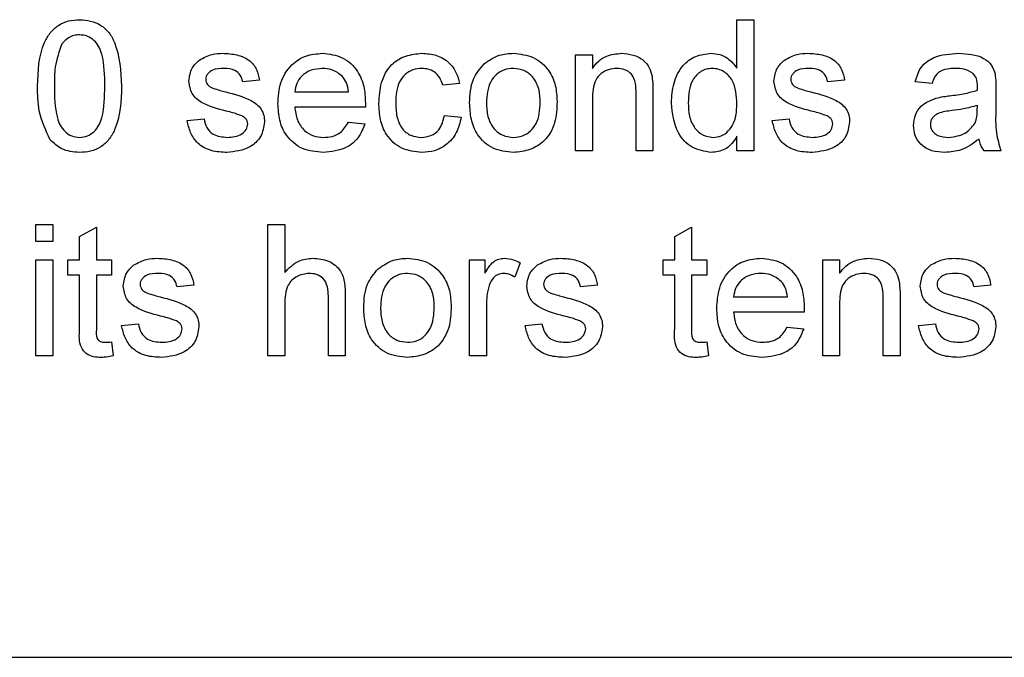
# Model space of a CAD drawing. Units: millimetres. Extents: x 294 to 5671, y 1462 to 5534.
# Drawn here: x 1878 to 1908, y 3771 to 3791 of the extents above; entities that cross this region are included whole.
import ezdxf

# ---------------------------------------------------------------- set-up
doc = ezdxf.new("R2010")
doc.units = ezdxf.units.MM

msp = doc.modelspace()

# ---------------------------------------------------------------- linework, layer by layer
at = {"color": 7, "linetype": 'Continuous', "lineweight": 25}
for p, q in [((1899.9, 3789.319), (1899.9, 3790.797)), ((1899.9, 3790.797), (1900.413, 3790.797)), ((1900.413, 3790.797), (1900.413, 3786.797)), ((1894.977, 3786.797), (1894.977, 3789.72)), ((1894.977, 3789.72), (1895.49, 3789.72)), ((1895.49, 3789.72), (1895.49, 3789.312)), ((1885.336, 3788.951), (1884.823, 3788.899)), ((1903.182, 3788.951), (1902.669, 3788.899)), ((1905.849, 3788.848), (1905.336, 3788.899)), ((1886.413, 3788.592), (1888.054, 3788.592)), ((1891.439, 3788.848), (1890.926, 3788.797)), ((1897.336, 3788.585), (1897.336, 3786.797)), ((1907.798, 3788.692), (1907.798, 3788.066)), ((1895.49, 3788.364), (1895.49, 3786.797)), ((1896.823, 3786.797), (1896.823, 3788.542)), ((1888.565, 3788.13), (1886.413, 3788.13)), ((1907.231, 3788.032), (1907.234, 3788.181)), ((1883.131, 3787.72), (1883.644, 3787.771)), ((1888.048, 3787.669), (1888.551, 3787.617)), ((1890.977, 3787.874), (1891.49, 3787.822)), ((1900.977, 3787.72), (1901.49, 3787.771)), ((1899.9, 3786.797), (1899.9, 3787.238)), ((1895.49, 3786.797), (1894.977, 3786.797)), ((1897.336, 3786.797), (1896.823, 3786.797)), ((1900.413, 3786.797), (1899.9, 3786.797)), ((1907.952, 3786.797), (1907.439, 3786.797)), ((1878.516, 3784.03), (1878.516, 3784.543)), ((1878.516, 3784.543), (1879.028, 3784.543)), ((1879.028, 3784.543), (1879.028, 3784.03)), ((1879.849, 3784.178), (1880.362, 3784.469)), ((1880.362, 3784.469), (1880.362, 3783.466)), ((1885.593, 3784.543), (1886.105, 3784.543)), ((1885.593, 3780.543), (1885.593, 3784.543)), ((1886.105, 3784.543), (1886.105, 3783.082)), ((1898.003, 3784.178), (1898.516, 3784.469)), ((1898.516, 3784.469), (1898.516, 3783.466)), ((1879.849, 3783.466), (1879.849, 3784.178)), ((1898.003, 3783.466), (1898.003, 3784.178)), ((1879.028, 3784.03), (1878.516, 3784.03)), ((1878.516, 3780.543), (1878.516, 3783.466)), ((1878.516, 3783.466), (1879.028, 3783.466)), ((1879.028, 3783.466), (1879.028, 3780.543)), ((1879.49, 3783.005), (1879.49, 3783.466)), ((1879.49, 3783.466), (1879.849, 3783.466)), ((1880.362, 3783.466), (1880.823, 3783.466)), ((1880.823, 3783.466), (1880.823, 3783.005)), ((1891.746, 3780.543), (1891.746, 3783.466)), ((1891.746, 3783.466), (1892.208, 3783.466)), ((1892.208, 3783.466), (1892.208, 3783.058)), ((1897.644, 3783.005), (1897.644, 3783.466)), ((1897.644, 3783.466), (1898.003, 3783.466)), ((1898.516, 3783.466), (1898.977, 3783.466)), ((1898.977, 3783.466), (1898.977, 3783.005)), ((1902.516, 3783.466), (1903.028, 3783.466)), ((1902.516, 3780.543), (1902.516, 3783.466)), ((1903.028, 3783.466), (1903.028, 3783.058)), ((1893.285, 3783.38), (1893.125, 3782.936)), ((1879.849, 3783.005), (1879.49, 3783.005)), ((1879.849, 3781.364), (1879.849, 3783.005)), ((1880.823, 3783.005), (1880.362, 3783.005)), ((1880.362, 3783.005), (1880.362, 3781.346)), ((1898.003, 3783.005), (1897.644, 3783.005)), ((1898.003, 3781.364), (1898.003, 3783.005)), ((1898.516, 3783.005), (1898.516, 3781.346)), ((1898.977, 3783.005), (1898.516, 3783.005)), ((1883.336, 3782.697), (1882.823, 3782.646)), ((1895.644, 3782.697), (1895.131, 3782.646)), ((1907.644, 3782.697), (1907.131, 3782.646)), ((1887.439, 3780.543), (1887.439, 3782.359)), ((1887.952, 3782.386), (1887.952, 3780.543)), ((1899.798, 3782.338), (1901.439, 3782.338)), ((1904.362, 3780.543), (1904.362, 3782.288)), ((1904.875, 3782.331), (1904.875, 3780.543)), ((1886.105, 3782.111), (1886.105, 3780.543)), ((1892.259, 3782.096), (1892.259, 3780.543)), ((1903.028, 3782.11), (1903.028, 3780.543)), ((1901.949, 3781.876), (1899.798, 3781.876)), ((1881.131, 3781.466), (1881.644, 3781.517)), ((1893.439, 3781.466), (1893.952, 3781.517)), ((1901.433, 3781.415), (1901.935, 3781.363)), ((1905.439, 3781.466), (1905.952, 3781.517)), ((1880.823, 3780.966), (1880.875, 3780.536)), ((1898.977, 3780.966), (1899.028, 3780.536)), ((1879.028, 3780.543), (1878.516, 3780.543)), ((1886.105, 3780.543), (1885.593, 3780.543)), ((1887.952, 3780.543), (1887.439, 3780.543)), ((1892.259, 3780.543), (1891.746, 3780.543)), ((1903.028, 3780.543), (1902.516, 3780.543)), ((1904.875, 3780.543), (1904.362, 3780.543)), ((1841.292, 3771.341), (1936.292, 3771.341))]:
    msp.add_line(p, q, dxfattribs=at)
for points, knots in [([(1878.567, 3788.77), (1878.582, 3789.231), (1878.601, 3789.809), (1878.941, 3790.403), (1879.191, 3790.64), (1879.509, 3790.777), (1879.736, 3790.79), (1879.849, 3790.797)], [0, 0, 0, 0, 0.499149, 0.624522, 0.749597, 0.874674, 1, 1, 1, 1]), ([(1879.849, 3790.797), (1879.962, 3790.79), (1880.189, 3790.775), (1880.507, 3790.639), (1880.763, 3790.407), (1881.078, 3789.799), (1881.108, 3789.227), (1881.131, 3788.77)], [0, 0, 0, 0, 0.1253733, 0.2506437, 0.3756975, 0.5011132, 1, 1, 1, 1]), ([(1879.311, 3790.061), (1879.228, 3789.828), (1879.079, 3789.41), (1879.079, 3788.967), (1879.08, 3788.771)], [0, 0, 0, 0, 0.558059, 1, 1, 1, 1]), ([(1879.843, 3790.335), (1879.785, 3790.331), (1879.669, 3790.324), (1879.474, 3790.241), (1879.373, 3790.129), (1879.311, 3790.061)], [0, 0, 0, 0, 0.280453, 0.560688, 1, 1, 1, 1]), ([(1880.618, 3788.771), (1880.615, 3789.099), (1880.61, 3789.509), (1880.449, 3789.975), (1880.296, 3790.169), (1880.089, 3790.312), (1879.925, 3790.328), (1879.843, 3790.335)], [0, 0, 0, 0, 0.500352, 0.625529, 0.750516, 0.875255, 1, 1, 1, 1]), ([(1883.504, 3789.566), (1883.629, 3789.633), (1883.854, 3789.753), (1884.107, 3789.766), (1884.219, 3789.771)], [0, 0, 0, 0, 0.558938, 1, 1, 1, 1]), ([(1884.219, 3789.771), (1884.363, 3789.763), (1884.649, 3789.745), (1885.034, 3789.589), (1885.269, 3789.285), (1885.314, 3789.062), (1885.336, 3788.951)], [0, 0, 0, 0, 0.280737, 0.560427, 0.77945, 1, 1, 1, 1]), ([(1885.9, 3788.234), (1885.913, 3788.45), (1885.938, 3788.883), (1886.262, 3789.416), (1886.741, 3789.728), (1887.081, 3789.757), (1887.251, 3789.771)], [0, 0, 0, 0, 0.280748, 0.559775, 0.779666, 1, 1, 1, 1]), ([(1887.251, 3789.771), (1887.463, 3789.747), (1887.887, 3789.698), (1888.339, 3789.269), (1888.542, 3788.759), (1888.558, 3788.428), (1888.567, 3788.262)], [0, 0, 0, 0, 0.279366, 0.558398, 0.778885, 1, 1, 1, 1]), ([(1888.977, 3788.247), (1888.99, 3788.46), (1889.016, 3788.883), (1889.305, 3789.43), (1889.789, 3789.722), (1890.122, 3789.755), (1890.289, 3789.771)], [0, 0, 0, 0, 0.280838, 0.55968, 0.779579, 1, 1, 1, 1]), ([(1890.289, 3789.771), (1890.441, 3789.761), (1890.744, 3789.74), (1891.118, 3789.515), (1891.35, 3789.195), (1891.409, 3788.964), (1891.439, 3788.848)], [0, 0, 0, 0, 0.280267, 0.559439, 0.779535, 1, 1, 1, 1]), ([(1892.186, 3789.45), (1892.338, 3789.555), (1892.609, 3789.743), (1892.937, 3789.763), (1893.081, 3789.771)], [0, 0, 0, 0, 0.559033, 1, 1, 1, 1]), ([(1893.081, 3789.771), (1893.292, 3789.748), (1893.711, 3789.702), (1894.168, 3789.292), (1894.387, 3788.793), (1894.404, 3788.464), (1894.413, 3788.299)], [0, 0, 0, 0, 0.279556, 0.5586, 0.778991, 1, 1, 1, 1]), ([(1895.49, 3789.312), (1895.55, 3789.389), (1895.67, 3789.544), (1895.974, 3789.734), (1896.226, 3789.757), (1896.38, 3789.771)], [0, 0, 0, 0, 0.280554, 0.560815, 1, 1, 1, 1]), ([(1896.38, 3789.771), (1896.499, 3789.761), (1896.738, 3789.742), (1897.046, 3789.588), (1897.238, 3789.338), (1897.286, 3789.156), (1897.31, 3789.064)], [0, 0, 0, 0, 0.2802155, 0.5599712, 0.7796359, 1, 1, 1, 1]), ([(1897.9, 3788.256), (1897.914, 3788.459), (1897.941, 3788.865), (1898.195, 3789.391), (1898.63, 3789.717), (1898.95, 3789.753), (1899.11, 3789.771)], [0, 0, 0, 0, 0.280962, 0.56044, 0.780127, 1, 1, 1, 1]), ([(1899.11, 3789.771), (1899.199, 3789.765), (1899.377, 3789.752), (1899.668, 3789.607), (1899.812, 3789.428), (1899.9, 3789.319)], [0, 0, 0, 0, 0.280563, 0.560896, 1, 1, 1, 1]), ([(1901.35, 3789.566), (1901.475, 3789.633), (1901.7, 3789.753), (1901.953, 3789.766), (1902.065, 3789.771)], [0, 0, 0, 0, 0.558938, 1, 1, 1, 1]), ([(1902.065, 3789.771), (1902.209, 3789.763), (1902.496, 3789.745), (1902.88, 3789.589), (1903.116, 3789.285), (1903.16, 3789.062), (1903.182, 3788.951)], [0, 0, 0, 0, 0.280737, 0.560427, 0.77945, 1, 1, 1, 1]), ([(1905.336, 3788.899), (1905.383, 3789.058), (1905.477, 3789.376), (1905.983, 3789.73), (1906.403, 3789.756), (1906.661, 3789.771)], [0, 0, 0, 0, 0.28043, 0.559303, 1, 1, 1, 1]), ([(1906.661, 3789.771), (1906.928, 3789.757), (1907.3, 3789.737), (1907.683, 3789.431), (1907.743, 3789.23), (1907.773, 3789.13)], [0, 0, 0, 0, 0.559253, 0.779195, 1, 1, 1, 1]), ([(1883.182, 3788.923), (1883.201, 3789.065), (1883.236, 3789.318), (1883.422, 3789.49), (1883.504, 3789.566)], [0, 0, 0, 0, 0.558927, 1, 1, 1, 1]), ([(1901.028, 3788.923), (1901.048, 3789.065), (1901.082, 3789.318), (1901.268, 3789.49), (1901.35, 3789.566)], [0, 0, 0, 0, 0.558927, 1, 1, 1, 1]), ([(1884.257, 3789.31), (1884.132, 3789.307), (1883.946, 3789.303), (1883.77, 3789.172), (1883.704, 3789.067), (1883.698, 3789.006), (1883.695, 3788.976)], [0, 0, 0, 0, 0.49977, 0.749095, 0.874592, 1, 1, 1, 1]), ([(1884.823, 3788.899), (1884.805, 3788.97), (1884.768, 3789.111), (1884.56, 3789.289), (1884.372, 3789.302), (1884.257, 3789.31)], [0, 0, 0, 0, 0.280304, 0.560237, 1, 1, 1, 1]), ([(1887.249, 3789.31), (1887.134, 3789.3), (1886.906, 3789.281), (1886.63, 3789.103), (1886.455, 3788.859), (1886.427, 3788.681), (1886.413, 3788.592)], [0, 0, 0, 0, 0.28019, 0.559728, 0.779642, 1, 1, 1, 1]), ([(1887.866, 3789.064), (1887.764, 3789.145), (1887.581, 3789.29), (1887.351, 3789.303), (1887.249, 3789.31)], [0, 0, 0, 0, 0.558512, 1, 1, 1, 1]), ([(1890.292, 3789.31), (1890.199, 3789.302), (1890.012, 3789.287), (1889.766, 3789.137), (1889.517, 3788.806), (1889.501, 3788.486), (1889.49, 3788.261)], [0, 0, 0, 0, 0.187089, 0.37388, 0.56073, 1, 1, 1, 1]), ([(1890.926, 3788.797), (1890.9, 3788.876), (1890.849, 3789.034), (1890.683, 3789.205), (1890.488, 3789.297), (1890.357, 3789.306), (1890.292, 3789.31)], [0, 0, 0, 0, 0.280213, 0.559476, 0.779649, 1, 1, 1, 1]), ([(1891.746, 3788.258), (1891.758, 3788.509), (1891.778, 3788.957), (1892.062, 3789.3), (1892.186, 3789.45)], [0, 0, 0, 0, 0.560963, 1, 1, 1, 1]), ([(1893.081, 3789.31), (1892.987, 3789.301), (1892.799, 3789.285), (1892.554, 3789.133), (1892.295, 3788.808), (1892.274, 3788.486), (1892.259, 3788.26)], [0, 0, 0, 0, 0.187137, 0.374025, 0.561097, 1, 1, 1, 1]), ([(1893.9, 3788.275), (1893.894, 3788.414), (1893.882, 3788.692), (1893.701, 3789.047), (1893.409, 3789.274), (1893.191, 3789.298), (1893.081, 3789.31)], [0, 0, 0, 0, 0.281064, 0.560316, 0.780174, 1, 1, 1, 1]), ([(1896.238, 3789.31), (1896.152, 3789.303), (1895.98, 3789.288), (1895.748, 3789.165), (1895.503, 3788.87), (1895.495, 3788.573), (1895.49, 3788.364)], [0, 0, 0, 0, 0.1872728, 0.3743615, 0.56054, 1, 1, 1, 1]), ([(1896.823, 3788.542), (1896.823, 3788.646), (1896.821, 3788.851), (1896.716, 3789.135), (1896.482, 3789.288), (1896.319, 3789.302), (1896.238, 3789.31)], [0, 0, 0, 0, 0.28168, 0.559785, 0.779587, 1, 1, 1, 1]), ([(1899.144, 3789.31), (1899.084, 3789.305), (1898.963, 3789.297), (1898.742, 3789.197), (1898.443, 3788.875), (1898.425, 3788.504), (1898.413, 3788.257)], [0, 0, 0, 0, 0.125718, 0.25135, 0.501025, 1, 1, 1, 1]), ([(1899.9, 3788.218), (1899.887, 3788.474), (1899.868, 3788.858), (1899.559, 3789.191), (1899.331, 3789.296), (1899.206, 3789.305), (1899.144, 3789.31)], [0, 0, 0, 0, 0.498965, 0.748684, 0.874281, 1, 1, 1, 1]), ([(1902.103, 3789.31), (1901.979, 3789.307), (1901.792, 3789.303), (1901.616, 3789.172), (1901.55, 3789.067), (1901.544, 3789.006), (1901.541, 3788.976)], [0, 0, 0, 0, 0.49977, 0.749095, 0.874592, 1, 1, 1, 1]), ([(1902.669, 3788.899), (1902.651, 3788.97), (1902.614, 3789.111), (1902.406, 3789.289), (1902.218, 3789.302), (1902.103, 3789.31)], [0, 0, 0, 0, 0.280304, 0.560237, 1, 1, 1, 1]), ([(1906.569, 3789.31), (1906.481, 3789.307), (1906.307, 3789.301), (1906.064, 3789.224), (1905.916, 3789.044), (1905.871, 3788.913), (1905.849, 3788.848)], [0, 0, 0, 0, 0.280855, 0.559751, 0.7795, 1, 1, 1, 1]), ([(1907.101, 3789.155), (1907.009, 3789.208), (1906.843, 3789.304), (1906.653, 3789.308), (1906.569, 3789.31)], [0, 0, 0, 0, 0.557871, 1, 1, 1, 1]), ([(1884.32, 3788.009), (1884.06, 3788.075), (1883.735, 3788.158), (1883.403, 3788.381), (1883.23, 3788.59), (1883.202, 3788.79), (1883.182, 3788.923)], [0, 0, 0, 0, 0.501321, 0.626592, 0.751817, 1, 1, 1, 1]), ([(1883.695, 3788.976), (1883.698, 3788.944), (1883.704, 3788.889), (1883.735, 3788.843), (1883.749, 3788.822)], [0, 0, 0, 0, 0.559236, 1, 1, 1, 1]), ([(1888.054, 3788.592), (1888.041, 3788.689), (1888.017, 3788.863), (1887.912, 3789.003), (1887.866, 3789.064)], [0, 0, 0, 0, 0.560674, 1, 1, 1, 1]), ([(1897.31, 3789.064), (1897.319, 3788.975), (1897.336, 3788.816), (1897.336, 3788.656), (1897.336, 3788.585)], [0, 0, 0, 0, 0.559791, 1, 1, 1, 1]), ([(1902.166, 3788.009), (1901.906, 3788.075), (1901.581, 3788.158), (1901.249, 3788.381), (1901.077, 3788.59), (1901.048, 3788.79), (1901.028, 3788.923)], [0, 0, 0, 0, 0.501321, 0.626592, 0.751817, 1, 1, 1, 1]), ([(1901.541, 3788.976), (1901.544, 3788.944), (1901.55, 3788.889), (1901.581, 3788.843), (1901.595, 3788.822)], [0, 0, 0, 0, 0.559236, 1, 1, 1, 1]), ([(1907.234, 3788.762), (1907.232, 3788.844), (1907.229, 3788.99), (1907.14, 3789.105), (1907.101, 3789.155)], [0, 0, 0, 0, 0.561903, 1, 1, 1, 1]), ([(1907.773, 3789.13), (1907.782, 3789.049), (1907.798, 3788.903), (1907.798, 3788.756), (1907.798, 3788.692)], [0, 0, 0, 0, 0.559817, 1, 1, 1, 1]), ([(1878.956, 3787.131), (1878.819, 3787.422), (1878.575, 3787.943), (1878.569, 3788.516), (1878.567, 3788.77)], [0, 0, 0, 0, 0.557973, 1, 1, 1, 1]), ([(1879.08, 3788.771), (1879.084, 3788.445), (1879.089, 3788.036), (1879.244, 3787.569), (1879.4, 3787.378), (1879.604, 3787.232), (1879.767, 3787.215), (1879.849, 3787.207)], [0, 0, 0, 0, 0.5003629, 0.6255677, 0.7505383, 0.8753036, 1, 1, 1, 1]), ([(1879.849, 3787.207), (1879.93, 3787.216), (1880.093, 3787.233), (1880.298, 3787.378), (1880.452, 3787.569), (1880.609, 3788.036), (1880.614, 3788.445), (1880.618, 3788.771)], [0, 0, 0, 0, 0.124656, 0.24942, 0.374387, 0.49959, 1, 1, 1, 1]), ([(1881.131, 3788.77), (1881.115, 3788.309), (1881.096, 3787.732), (1880.757, 3787.137), (1880.507, 3786.901), (1880.188, 3786.765), (1879.962, 3786.752), (1879.849, 3786.746)], [0, 0, 0, 0, 0.499115, 0.624458, 0.749554, 0.874658, 1, 1, 1, 1]), ([(1883.749, 3788.822), (1883.776, 3788.795), (1883.826, 3788.745), (1883.89, 3788.718), (1883.918, 3788.705)], [0, 0, 0, 0, 0.559084, 1, 1, 1, 1]), ([(1883.918, 3788.705), (1883.99, 3788.683), (1884.119, 3788.644), (1884.249, 3788.609), (1884.306, 3788.593)], [0, 0, 0, 0, 0.559965, 1, 1, 1, 1]), ([(1884.306, 3788.593), (1884.572, 3788.525), (1884.904, 3788.44), (1885.255, 3788.225), (1885.394, 3788.071), (1885.478, 3787.88), (1885.486, 3787.743), (1885.49, 3787.675)], [0, 0, 0, 0, 0.500446, 0.625396, 0.750274, 0.875069, 1, 1, 1, 1]), ([(1901.595, 3788.822), (1901.623, 3788.795), (1901.672, 3788.745), (1901.736, 3788.718), (1901.764, 3788.705)], [0, 0, 0, 0, 0.559084, 1, 1, 1, 1]), ([(1901.764, 3788.705), (1901.836, 3788.683), (1901.965, 3788.644), (1902.095, 3788.609), (1902.152, 3788.593)], [0, 0, 0, 0, 0.559965, 1, 1, 1, 1]), ([(1902.152, 3788.593), (1902.418, 3788.525), (1902.751, 3788.44), (1903.102, 3788.225), (1903.24, 3788.071), (1903.324, 3787.88), (1903.332, 3787.743), (1903.336, 3787.675)], [0, 0, 0, 0, 0.500446, 0.625396, 0.750274, 0.875069, 1, 1, 1, 1]), ([(1906.386, 3788.475), (1906.546, 3788.495), (1906.832, 3788.531), (1907.109, 3788.609), (1907.231, 3788.643)], [0, 0, 0, 0, 0.560185, 1, 1, 1, 1]), ([(1907.231, 3788.643), (1907.232, 3788.665), (1907.232, 3788.705), (1907.233, 3788.745), (1907.234, 3788.762)], [0, 0, 0, 0, 0.560023, 1, 1, 1, 1]), ([(1888.567, 3788.262), (1888.567, 3788.237), (1888.566, 3788.193), (1888.565, 3788.149), (1888.565, 3788.13)], [0, 0, 0, 0, 0.559999, 1, 1, 1, 1]), ([(1889.49, 3788.261), (1889.495, 3788.122), (1889.505, 3787.845), (1889.651, 3787.474), (1889.943, 3787.241), (1890.162, 3787.218), (1890.272, 3787.207)], [0, 0, 0, 0, 0.281276, 0.560536, 0.78011, 1, 1, 1, 1]), ([(1893.081, 3786.746), (1892.867, 3786.768), (1892.438, 3786.814), (1891.973, 3787.238), (1891.771, 3787.756), (1891.755, 3788.091), (1891.746, 3788.258)], [0, 0, 0, 0, 0.279616, 0.558371, 0.778858, 1, 1, 1, 1]), ([(1892.259, 3788.26), (1892.265, 3788.119), (1892.278, 3787.838), (1892.45, 3787.472), (1892.749, 3787.243), (1892.97, 3787.219), (1893.081, 3787.207)], [0, 0, 0, 0, 0.281129, 0.560384, 0.780159, 1, 1, 1, 1]), ([(1894.413, 3788.299), (1894.406, 3788.081), (1894.392, 3787.647), (1894.079, 3787.1), (1893.592, 3786.797), (1893.252, 3786.763), (1893.081, 3786.746)], [0, 0, 0, 0, 0.2810332, 0.5595131, 0.779602, 1, 1, 1, 1]), ([(1893.081, 3787.207), (1893.176, 3787.215), (1893.366, 3787.232), (1893.61, 3787.391), (1893.868, 3787.722), (1893.887, 3788.047), (1893.9, 3788.275)], [0, 0, 0, 0, 0.187044, 0.373945, 0.560983, 1, 1, 1, 1]), ([(1899.113, 3786.746), (1898.911, 3786.779), (1898.508, 3786.845), (1897.99, 3787.414), (1897.934, 3787.937), (1897.9, 3788.256)], [0, 0, 0, 0, 0.279615, 0.559901, 1, 1, 1, 1]), ([(1898.413, 3788.257), (1898.418, 3788.121), (1898.429, 3787.852), (1898.58, 3787.499), (1898.847, 3787.254), (1899.059, 3787.223), (1899.165, 3787.207)], [0, 0, 0, 0, 0.281206, 0.560839, 0.780812, 1, 1, 1, 1]), ([(1905.285, 3787.572), (1905.296, 3787.68), (1905.318, 3787.895), (1905.543, 3788.231), (1905.805, 3788.336), (1905.964, 3788.401)], [0, 0, 0, 0, 0.280458, 0.560983, 1, 1, 1, 1]), ([(1905.964, 3788.401), (1906.042, 3788.418), (1906.182, 3788.449), (1906.323, 3788.467), (1906.386, 3788.475)], [0, 0, 0, 0, 0.559918, 1, 1, 1, 1]), ([(1884.802, 3787.859), (1884.713, 3787.892), (1884.555, 3787.95), (1884.392, 3787.991), (1884.32, 3788.009)], [0, 0, 0, 0, 0.559788, 1, 1, 1, 1]), ([(1887.278, 3786.746), (1887.062, 3786.765), (1886.631, 3786.804), (1886.148, 3787.212), (1885.927, 3787.727), (1885.909, 3788.065), (1885.9, 3788.234)], [0, 0, 0, 0, 0.279952, 0.558661, 0.778994, 1, 1, 1, 1]), ([(1886.413, 3788.13), (1886.429, 3787.998), (1886.461, 3787.733), (1886.675, 3787.417), (1886.973, 3787.233), (1887.182, 3787.216), (1887.286, 3787.207)], [0, 0, 0, 0, 0.280633, 0.559687, 0.779661, 1, 1, 1, 1]), ([(1890.29, 3786.746), (1890.077, 3786.768), (1889.653, 3786.812), (1889.199, 3787.239), (1889, 3787.75), (1888.985, 3788.081), (1888.977, 3788.247)], [0, 0, 0, 0, 0.279595, 0.558341, 0.778834, 1, 1, 1, 1]), ([(1899.165, 3787.207), (1899.252, 3787.217), (1899.428, 3787.235), (1899.647, 3787.394), (1899.872, 3787.708), (1899.889, 3788.008), (1899.9, 3788.218)], [0, 0, 0, 0, 0.186719, 0.373542, 0.560525, 1, 1, 1, 1]), ([(1902.648, 3787.859), (1902.559, 3787.892), (1902.401, 3787.95), (1902.238, 3787.991), (1902.166, 3788.009)], [0, 0, 0, 0, 0.559788, 1, 1, 1, 1]), ([(1906.462, 3788.022), (1906.316, 3788.007), (1906.133, 3787.987), (1905.939, 3787.884), (1905.861, 3787.807), (1905.808, 3787.709), (1905.801, 3787.637), (1905.798, 3787.601)], [0, 0, 0, 0, 0.50028, 0.625326, 0.750269, 0.875147, 1, 1, 1, 1]), ([(1907.234, 3788.181), (1907.092, 3788.142), (1906.838, 3788.071), (1906.577, 3788.037), (1906.462, 3788.022)], [0, 0, 0, 0, 0.55976, 1, 1, 1, 1]), ([(1907.155, 3787.627), (1907.182, 3787.7), (1907.229, 3787.832), (1907.23, 3787.971), (1907.231, 3788.032)], [0, 0, 0, 0, 0.558995, 1, 1, 1, 1]), ([(1907.798, 3788.066), (1907.788, 3787.823), (1907.771, 3787.391), (1907.896, 3786.978), (1907.952, 3786.797)], [0, 0, 0, 0, 0.561532, 1, 1, 1, 1]), ([(1884.345, 3786.746), (1884.183, 3786.753), (1883.86, 3786.768), (1883.446, 3786.991), (1883.214, 3787.348), (1883.159, 3787.596), (1883.131, 3787.72)], [0, 0, 0, 0, 0.2807392, 0.5592969, 0.7793109, 1, 1, 1, 1]), ([(1883.644, 3787.771), (1883.664, 3787.679), (1883.705, 3787.495), (1883.954, 3787.24), (1884.2, 3787.22), (1884.351, 3787.207)], [0, 0, 0, 0, 0.281314, 0.561069, 1, 1, 1, 1]), ([(1885.49, 3787.675), (1885.465, 3787.521), (1885.416, 3787.214), (1884.987, 3786.815), (1884.588, 3786.772), (1884.345, 3786.746)], [0, 0, 0, 0, 0.279926, 0.560038, 1, 1, 1, 1]), ([(1884.977, 3787.623), (1884.974, 3787.652), (1884.968, 3787.71), (1884.906, 3787.799), (1884.841, 3787.836), (1884.802, 3787.859)], [0, 0, 0, 0, 0.279757, 0.559839, 1, 1, 1, 1]), ([(1887.286, 3787.207), (1887.375, 3787.212), (1887.551, 3787.222), (1887.854, 3787.349), (1887.975, 3787.548), (1888.048, 3787.669)], [0, 0, 0, 0, 0.281282, 0.561906, 1, 1, 1, 1]), ([(1890.272, 3787.207), (1890.372, 3787.217), (1890.573, 3787.236), (1890.878, 3787.461), (1890.94, 3787.717), (1890.977, 3787.874)], [0, 0, 0, 0, 0.280899, 0.560906, 1, 1, 1, 1]), ([(1891.49, 3787.822), (1891.452, 3787.66), (1891.377, 3787.336), (1891.064, 3786.976), (1890.681, 3786.774), (1890.42, 3786.755), (1890.29, 3786.746)], [0, 0, 0, 0, 0.280202, 0.55951, 0.779586, 1, 1, 1, 1]), ([(1902.191, 3786.746), (1902.029, 3786.753), (1901.706, 3786.768), (1901.292, 3786.991), (1901.06, 3787.348), (1901.005, 3787.596), (1900.977, 3787.72)], [0, 0, 0, 0, 0.2807392, 0.5592969, 0.7793109, 1, 1, 1, 1]), ([(1901.49, 3787.771), (1901.511, 3787.679), (1901.552, 3787.495), (1901.8, 3787.24), (1902.046, 3787.22), (1902.197, 3787.207)], [0, 0, 0, 0, 0.281314, 0.561069, 1, 1, 1, 1]), ([(1903.336, 3787.675), (1903.311, 3787.521), (1903.262, 3787.214), (1902.833, 3786.815), (1902.434, 3786.772), (1902.191, 3786.746)], [0, 0, 0, 0, 0.279926, 0.560038, 1, 1, 1, 1]), ([(1902.823, 3787.623), (1902.82, 3787.652), (1902.814, 3787.71), (1902.753, 3787.799), (1902.688, 3787.836), (1902.648, 3787.859)], [0, 0, 0, 0, 0.279757, 0.559839, 1, 1, 1, 1]), ([(1884.351, 3787.207), (1884.429, 3787.21), (1884.585, 3787.216), (1884.793, 3787.293), (1884.945, 3787.439), (1884.967, 3787.562), (1884.977, 3787.623)], [0, 0, 0, 0, 0.281188, 0.560952, 0.781095, 1, 1, 1, 1]), ([(1888.551, 3787.617), (1888.493, 3787.472), (1888.378, 3787.181), (1887.93, 3786.808), (1887.526, 3786.769), (1887.278, 3786.746)], [0, 0, 0, 0, 0.280613, 0.560833, 1, 1, 1, 1]), ([(1902.197, 3787.207), (1902.275, 3787.21), (1902.432, 3787.216), (1902.639, 3787.293), (1902.791, 3787.439), (1902.813, 3787.562), (1902.823, 3787.623)], [0, 0, 0, 0, 0.281188, 0.560952, 0.781095, 1, 1, 1, 1]), ([(1906.242, 3786.746), (1906.108, 3786.753), (1905.841, 3786.768), (1905.509, 3786.963), (1905.312, 3787.256), (1905.294, 3787.467), (1905.285, 3787.572)], [0, 0, 0, 0, 0.280815, 0.55969, 0.779696, 1, 1, 1, 1]), ([(1905.798, 3787.601), (1905.803, 3787.553), (1905.814, 3787.457), (1905.905, 3787.339), (1906.081, 3787.224), (1906.244, 3787.214), (1906.359, 3787.207)], [0, 0, 0, 0, 0.1865647, 0.3734672, 0.5606134, 1, 1, 1, 1]), ([(1906.359, 3787.207), (1906.539, 3787.229), (1906.861, 3787.269), (1907.065, 3787.518), (1907.155, 3787.627)], [0, 0, 0, 0, 0.559758, 1, 1, 1, 1]), ([(1879.849, 3786.746), (1879.657, 3786.762), (1879.313, 3786.792), (1879.065, 3787.027), (1878.956, 3787.131)], [0, 0, 0, 0, 0.559716, 1, 1, 1, 1]), ([(1899.9, 3787.238), (1899.852, 3787.161), (1899.755, 3787.006), (1899.495, 3786.792), (1899.257, 3786.763), (1899.113, 3786.746)], [0, 0, 0, 0, 0.2811161, 0.561725, 1, 1, 1, 1]), ([(1907.285, 3787.156), (1907.11, 3787.025), (1906.797, 3786.793), (1906.411, 3786.76), (1906.242, 3786.746)], [0, 0, 0, 0, 0.559971, 1, 1, 1, 1]), ([(1907.439, 3786.797), (1907.398, 3786.859), (1907.325, 3786.97), (1907.297, 3787.099), (1907.285, 3787.156)], [0, 0, 0, 0, 0.559697, 1, 1, 1, 1]), ([(1881.504, 3783.312), (1881.629, 3783.379), (1881.854, 3783.5), (1882.107, 3783.512), (1882.219, 3783.517)], [0, 0, 0, 0, 0.558938, 1, 1, 1, 1]), ([(1882.219, 3783.517), (1882.363, 3783.509), (1882.649, 3783.491), (1883.034, 3783.335), (1883.269, 3783.031), (1883.314, 3782.809), (1883.336, 3782.697)], [0, 0, 0, 0, 0.280737, 0.560427, 0.77945, 1, 1, 1, 1]), ([(1886.105, 3783.082), (1886.238, 3783.22), (1886.476, 3783.467), (1886.814, 3783.502), (1886.963, 3783.517)], [0, 0, 0, 0, 0.559341, 1, 1, 1, 1]), ([(1886.963, 3783.517), (1887.125, 3783.503), (1887.448, 3783.476), (1887.827, 3783.175), (1887.943, 3782.765), (1887.949, 3782.513), (1887.952, 3782.386)], [0, 0, 0, 0, 0.2803178, 0.5583395, 0.7785536, 1, 1, 1, 1]), ([(1888.956, 3783.196), (1889.107, 3783.301), (1889.378, 3783.489), (1889.706, 3783.509), (1889.851, 3783.517)], [0, 0, 0, 0, 0.559033, 1, 1, 1, 1]), ([(1889.851, 3783.517), (1890.061, 3783.494), (1890.481, 3783.448), (1890.938, 3783.038), (1891.156, 3782.539), (1891.174, 3782.21), (1891.182, 3782.045)], [0, 0, 0, 0, 0.279556, 0.5586, 0.778991, 1, 1, 1, 1]), ([(1892.208, 3783.058), (1892.285, 3783.189), (1892.392, 3783.37), (1892.63, 3783.502), (1892.747, 3783.512), (1892.805, 3783.517)], [0, 0, 0, 0, 0.5595991, 0.7797717, 1, 1, 1, 1]), ([(1892.805, 3783.517), (1892.899, 3783.508), (1893.068, 3783.492), (1893.219, 3783.414), (1893.285, 3783.38)], [0, 0, 0, 0, 0.5595462, 1, 1, 1, 1]), ([(1893.811, 3783.312), (1893.937, 3783.379), (1894.162, 3783.5), (1894.415, 3783.512), (1894.527, 3783.517)], [0, 0, 0, 0, 0.558938, 1, 1, 1, 1]), ([(1894.527, 3783.517), (1894.67, 3783.509), (1894.957, 3783.491), (1895.341, 3783.335), (1895.577, 3783.031), (1895.622, 3782.809), (1895.644, 3782.697)], [0, 0, 0, 0, 0.280737, 0.560427, 0.77945, 1, 1, 1, 1]), ([(1899.285, 3781.98), (1899.298, 3782.197), (1899.323, 3782.629), (1899.647, 3783.162), (1900.125, 3783.474), (1900.466, 3783.503), (1900.636, 3783.517)], [0, 0, 0, 0, 0.280748, 0.559775, 0.779666, 1, 1, 1, 1]), ([(1900.636, 3783.517), (1900.848, 3783.493), (1901.272, 3783.444), (1901.724, 3783.015), (1901.926, 3782.505), (1901.943, 3782.174), (1901.952, 3782.008)], [0, 0, 0, 0, 0.279366, 0.558398, 0.778885, 1, 1, 1, 1]), ([(1903.028, 3783.058), (1903.088, 3783.135), (1903.209, 3783.29), (1903.512, 3783.48), (1903.765, 3783.503), (1903.919, 3783.517)], [0, 0, 0, 0, 0.280554, 0.560815, 1, 1, 1, 1]), ([(1903.919, 3783.517), (1904.038, 3783.508), (1904.276, 3783.488), (1904.584, 3783.334), (1904.776, 3783.084), (1904.824, 3782.902), (1904.848, 3782.811)], [0, 0, 0, 0, 0.280216, 0.559971, 0.779636, 1, 1, 1, 1]), ([(1905.811, 3783.312), (1905.937, 3783.379), (1906.162, 3783.5), (1906.415, 3783.512), (1906.527, 3783.517)], [0, 0, 0, 0, 0.558938, 1, 1, 1, 1]), ([(1906.527, 3783.517), (1906.67, 3783.509), (1906.957, 3783.491), (1907.341, 3783.335), (1907.577, 3783.031), (1907.622, 3782.809), (1907.644, 3782.697)], [0, 0, 0, 0, 0.280737, 0.560427, 0.77945, 1, 1, 1, 1]), ([(1881.182, 3782.67), (1881.201, 3782.811), (1881.236, 3783.064), (1881.422, 3783.236), (1881.504, 3783.312)], [0, 0, 0, 0, 0.558927, 1, 1, 1, 1]), ([(1888.516, 3782.005), (1888.527, 3782.256), (1888.548, 3782.703), (1888.831, 3783.046), (1888.956, 3783.196)], [0, 0, 0, 0, 0.560963, 1, 1, 1, 1]), ([(1893.49, 3782.67), (1893.509, 3782.811), (1893.543, 3783.064), (1893.729, 3783.236), (1893.811, 3783.312)], [0, 0, 0, 0, 0.558927, 1, 1, 1, 1]), ([(1905.49, 3782.67), (1905.509, 3782.811), (1905.543, 3783.064), (1905.729, 3783.236), (1905.811, 3783.312)], [0, 0, 0, 0, 0.558927, 1, 1, 1, 1]), ([(1882.257, 3783.056), (1882.132, 3783.053), (1881.946, 3783.049), (1881.77, 3782.918), (1881.704, 3782.813), (1881.698, 3782.752), (1881.695, 3782.722)], [0, 0, 0, 0, 0.49977, 0.749095, 0.874592, 1, 1, 1, 1]), ([(1882.823, 3782.646), (1882.805, 3782.716), (1882.768, 3782.857), (1882.56, 3783.035), (1882.372, 3783.048), (1882.257, 3783.056)], [0, 0, 0, 0, 0.280304, 0.560237, 1, 1, 1, 1]), ([(1886.847, 3783.056), (1886.72, 3783.037), (1886.466, 3783.001), (1886.12, 3782.654), (1886.111, 3782.317), (1886.105, 3782.111)], [0, 0, 0, 0, 0.280205, 0.55932, 1, 1, 1, 1]), ([(1887.439, 3782.359), (1887.435, 3782.457), (1887.428, 3782.652), (1887.303, 3782.908), (1887.078, 3783.041), (1886.924, 3783.051), (1886.847, 3783.056)], [0, 0, 0, 0, 0.281222, 0.559777, 0.779378, 1, 1, 1, 1]), ([(1889.851, 3783.056), (1889.757, 3783.048), (1889.569, 3783.031), (1889.324, 3782.879), (1889.064, 3782.554), (1889.043, 3782.232), (1889.028, 3782.006)], [0, 0, 0, 0, 0.187137, 0.374025, 0.561097, 1, 1, 1, 1]), ([(1890.669, 3782.021), (1890.663, 3782.161), (1890.651, 3782.438), (1890.47, 3782.793), (1890.179, 3783.02), (1889.96, 3783.044), (1889.851, 3783.056)], [0, 0, 0, 0, 0.2810641, 0.5603164, 0.7801741, 1, 1, 1, 1]), ([(1892.785, 3783.056), (1892.727, 3783.049), (1892.61, 3783.034), (1892.434, 3782.906), (1892.375, 3782.767), (1892.339, 3782.682)], [0, 0, 0, 0, 0.280305, 0.560911, 1, 1, 1, 1]), ([(1893.125, 3782.936), (1893.066, 3782.973), (1892.962, 3783.039), (1892.839, 3783.051), (1892.785, 3783.056)], [0, 0, 0, 0, 0.560116, 1, 1, 1, 1]), ([(1894.565, 3783.056), (1894.44, 3783.053), (1894.254, 3783.049), (1894.077, 3782.918), (1894.011, 3782.813), (1894.006, 3782.752), (1894.003, 3782.722)], [0, 0, 0, 0, 0.49977, 0.749095, 0.874592, 1, 1, 1, 1]), ([(1895.131, 3782.646), (1895.113, 3782.716), (1895.076, 3782.857), (1894.867, 3783.035), (1894.679, 3783.048), (1894.565, 3783.056)], [0, 0, 0, 0, 0.280304, 0.560237, 1, 1, 1, 1]), ([(1900.633, 3783.056), (1900.519, 3783.046), (1900.29, 3783.027), (1900.015, 3782.849), (1899.839, 3782.606), (1899.812, 3782.427), (1899.798, 3782.338)], [0, 0, 0, 0, 0.28019, 0.559728, 0.779642, 1, 1, 1, 1]), ([(1901.25, 3782.811), (1901.148, 3782.891), (1900.966, 3783.036), (1900.735, 3783.05), (1900.633, 3783.056)], [0, 0, 0, 0, 0.558512, 1, 1, 1, 1]), ([(1903.776, 3783.056), (1903.69, 3783.049), (1903.519, 3783.034), (1903.286, 3782.911), (1903.041, 3782.616), (1903.034, 3782.319), (1903.028, 3782.11)], [0, 0, 0, 0, 0.187273, 0.374362, 0.56054, 1, 1, 1, 1]), ([(1904.362, 3782.288), (1904.361, 3782.392), (1904.359, 3782.597), (1904.254, 3782.881), (1904.02, 3783.034), (1903.857, 3783.049), (1903.776, 3783.056)], [0, 0, 0, 0, 0.28168, 0.559785, 0.779587, 1, 1, 1, 1]), ([(1906.565, 3783.056), (1906.44, 3783.053), (1906.254, 3783.049), (1906.077, 3782.918), (1906.011, 3782.813), (1906.006, 3782.752), (1906.003, 3782.722)], [0, 0, 0, 0, 0.49977, 0.749095, 0.874592, 1, 1, 1, 1]), ([(1907.131, 3782.646), (1907.113, 3782.716), (1907.076, 3782.857), (1906.867, 3783.035), (1906.679, 3783.048), (1906.565, 3783.056)], [0, 0, 0, 0, 0.280304, 0.560237, 1, 1, 1, 1]), ([(1882.32, 3781.755), (1882.06, 3781.821), (1881.735, 3781.904), (1881.403, 3782.128), (1881.23, 3782.336), (1881.202, 3782.536), (1881.182, 3782.67)], [0, 0, 0, 0, 0.501321, 0.626592, 0.751817, 1, 1, 1, 1]), ([(1881.695, 3782.722), (1881.698, 3782.691), (1881.704, 3782.635), (1881.735, 3782.589), (1881.749, 3782.569)], [0, 0, 0, 0, 0.559236, 1, 1, 1, 1]), ([(1881.749, 3782.569), (1881.776, 3782.541), (1881.826, 3782.492), (1881.89, 3782.464), (1881.918, 3782.452)], [0, 0, 0, 0, 0.559084, 1, 1, 1, 1]), ([(1892.339, 3782.682), (1892.312, 3782.574), (1892.266, 3782.381), (1892.261, 3782.183), (1892.259, 3782.096)], [0, 0, 0, 0, 0.559888, 1, 1, 1, 1]), ([(1894.628, 3781.755), (1894.368, 3781.821), (1894.042, 3781.904), (1893.711, 3782.128), (1893.538, 3782.336), (1893.509, 3782.536), (1893.49, 3782.67)], [0, 0, 0, 0, 0.501321, 0.626592, 0.751817, 1, 1, 1, 1]), ([(1894.003, 3782.722), (1894.006, 3782.691), (1894.011, 3782.635), (1894.043, 3782.589), (1894.056, 3782.569)], [0, 0, 0, 0, 0.559236, 1, 1, 1, 1]), ([(1894.056, 3782.569), (1894.084, 3782.541), (1894.133, 3782.492), (1894.197, 3782.464), (1894.226, 3782.452)], [0, 0, 0, 0, 0.559084, 1, 1, 1, 1]), ([(1901.439, 3782.338), (1901.425, 3782.435), (1901.402, 3782.61), (1901.297, 3782.749), (1901.25, 3782.811)], [0, 0, 0, 0, 0.560674, 1, 1, 1, 1]), ([(1904.848, 3782.811), (1904.858, 3782.721), (1904.874, 3782.562), (1904.875, 3782.402), (1904.875, 3782.331)], [0, 0, 0, 0, 0.5597912, 1, 1, 1, 1]), ([(1906.628, 3781.755), (1906.368, 3781.821), (1906.042, 3781.904), (1905.711, 3782.128), (1905.538, 3782.336), (1905.509, 3782.536), (1905.49, 3782.67)], [0, 0, 0, 0, 0.501321, 0.626592, 0.751817, 1, 1, 1, 1]), ([(1906.003, 3782.722), (1906.006, 3782.691), (1906.011, 3782.635), (1906.043, 3782.589), (1906.056, 3782.569)], [0, 0, 0, 0, 0.559236, 1, 1, 1, 1]), ([(1906.056, 3782.569), (1906.084, 3782.541), (1906.133, 3782.492), (1906.197, 3782.464), (1906.226, 3782.452)], [0, 0, 0, 0, 0.559084, 1, 1, 1, 1]), ([(1881.918, 3782.452), (1881.99, 3782.43), (1882.119, 3782.39), (1882.249, 3782.355), (1882.306, 3782.339)], [0, 0, 0, 0, 0.559965, 1, 1, 1, 1]), ([(1882.306, 3782.339), (1882.572, 3782.271), (1882.904, 3782.186), (1883.255, 3781.971), (1883.394, 3781.817), (1883.478, 3781.626), (1883.486, 3781.489), (1883.49, 3781.421)], [0, 0, 0, 0, 0.500446, 0.625396, 0.750274, 0.875069, 1, 1, 1, 1]), ([(1894.226, 3782.452), (1894.298, 3782.43), (1894.426, 3782.39), (1894.556, 3782.355), (1894.613, 3782.339)], [0, 0, 0, 0, 0.559965, 1, 1, 1, 1]), ([(1894.613, 3782.339), (1894.88, 3782.271), (1895.212, 3782.186), (1895.563, 3781.971), (1895.701, 3781.817), (1895.786, 3781.626), (1895.794, 3781.489), (1895.798, 3781.421)], [0, 0, 0, 0, 0.500446, 0.625396, 0.750274, 0.875069, 1, 1, 1, 1]), ([(1906.226, 3782.452), (1906.298, 3782.43), (1906.426, 3782.39), (1906.556, 3782.355), (1906.613, 3782.339)], [0, 0, 0, 0, 0.559965, 1, 1, 1, 1]), ([(1906.613, 3782.339), (1906.88, 3782.271), (1907.212, 3782.186), (1907.563, 3781.971), (1907.701, 3781.817), (1907.786, 3781.626), (1907.794, 3781.489), (1907.798, 3781.421)], [0, 0, 0, 0, 0.500446, 0.625396, 0.750274, 0.875069, 1, 1, 1, 1]), ([(1889.851, 3780.492), (1889.636, 3780.514), (1889.207, 3780.56), (1888.742, 3780.984), (1888.54, 3781.502), (1888.524, 3781.837), (1888.516, 3782.005)], [0, 0, 0, 0, 0.279616, 0.558371, 0.778858, 1, 1, 1, 1]), ([(1889.028, 3782.006), (1889.035, 3781.865), (1889.047, 3781.584), (1889.219, 3781.218), (1889.518, 3780.989), (1889.74, 3780.965), (1889.851, 3780.953)], [0, 0, 0, 0, 0.281129, 0.560384, 0.780159, 1, 1, 1, 1]), ([(1891.182, 3782.045), (1891.175, 3781.827), (1891.161, 3781.393), (1890.848, 3780.846), (1890.361, 3780.543), (1890.021, 3780.509), (1889.851, 3780.492)], [0, 0, 0, 0, 0.281033, 0.559513, 0.779602, 1, 1, 1, 1]), ([(1889.851, 3780.953), (1889.945, 3780.962), (1890.135, 3780.978), (1890.38, 3781.137), (1890.637, 3781.468), (1890.656, 3781.793), (1890.669, 3782.021)], [0, 0, 0, 0, 0.1870444, 0.3739447, 0.5609834, 1, 1, 1, 1]), ([(1900.663, 3780.492), (1900.447, 3780.511), (1900.015, 3780.55), (1899.533, 3780.958), (1899.311, 3781.473), (1899.294, 3781.811), (1899.285, 3781.98)], [0, 0, 0, 0, 0.279952, 0.558661, 0.778994, 1, 1, 1, 1]), ([(1901.952, 3782.008), (1901.951, 3781.983), (1901.951, 3781.939), (1901.95, 3781.896), (1901.949, 3781.876)], [0, 0, 0, 0, 0.559999, 1, 1, 1, 1]), ([(1882.802, 3781.605), (1882.713, 3781.638), (1882.555, 3781.696), (1882.392, 3781.737), (1882.32, 3781.755)], [0, 0, 0, 0, 0.559788, 1, 1, 1, 1]), ([(1895.109, 3781.605), (1895.021, 3781.638), (1894.863, 3781.696), (1894.7, 3781.737), (1894.628, 3781.755)], [0, 0, 0, 0, 0.559788, 1, 1, 1, 1]), ([(1899.798, 3781.876), (1899.814, 3781.744), (1899.845, 3781.48), (1900.059, 3781.163), (1900.358, 3780.98), (1900.567, 3780.962), (1900.671, 3780.953)], [0, 0, 0, 0, 0.280633, 0.559687, 0.779661, 1, 1, 1, 1]), ([(1907.109, 3781.605), (1907.021, 3781.638), (1906.863, 3781.696), (1906.7, 3781.737), (1906.628, 3781.755)], [0, 0, 0, 0, 0.559788, 1, 1, 1, 1]), ([(1880.513, 3780.492), (1880.433, 3780.495), (1880.272, 3780.5), (1880.04, 3780.594), (1879.819, 3780.887), (1879.837, 3781.167), (1879.849, 3781.364)], [0, 0, 0, 0, 0.187433, 0.373821, 0.559462, 1, 1, 1, 1]), ([(1882.345, 3780.492), (1882.183, 3780.499), (1881.86, 3780.515), (1881.446, 3780.737), (1881.214, 3781.094), (1881.159, 3781.342), (1881.131, 3781.466)], [0, 0, 0, 0, 0.280739, 0.559297, 0.779311, 1, 1, 1, 1]), ([(1881.644, 3781.517), (1881.664, 3781.425), (1881.705, 3781.241), (1881.954, 3780.987), (1882.2, 3780.966), (1882.351, 3780.953)], [0, 0, 0, 0, 0.281314, 0.561069, 1, 1, 1, 1]), ([(1883.49, 3781.421), (1883.465, 3781.268), (1883.416, 3780.96), (1882.987, 3780.561), (1882.588, 3780.518), (1882.345, 3780.492)], [0, 0, 0, 0, 0.279926, 0.560038, 1, 1, 1, 1]), ([(1882.351, 3780.953), (1882.429, 3780.956), (1882.585, 3780.962), (1882.793, 3781.039), (1882.945, 3781.185), (1882.967, 3781.308), (1882.977, 3781.369)], [0, 0, 0, 0, 0.281188, 0.560952, 0.781095, 1, 1, 1, 1]), ([(1882.977, 3781.369), (1882.974, 3781.398), (1882.968, 3781.456), (1882.906, 3781.545), (1882.841, 3781.582), (1882.802, 3781.605)], [0, 0, 0, 0, 0.279757, 0.559839, 1, 1, 1, 1]), ([(1894.653, 3780.492), (1894.491, 3780.499), (1894.168, 3780.515), (1893.754, 3780.737), (1893.522, 3781.094), (1893.467, 3781.342), (1893.439, 3781.466)], [0, 0, 0, 0, 0.280739, 0.559297, 0.779311, 1, 1, 1, 1]), ([(1893.952, 3781.517), (1893.972, 3781.425), (1894.013, 3781.241), (1894.262, 3780.987), (1894.508, 3780.966), (1894.658, 3780.953)], [0, 0, 0, 0, 0.281314, 0.561069, 1, 1, 1, 1]), ([(1895.798, 3781.421), (1895.773, 3781.268), (1895.724, 3780.96), (1895.294, 3780.561), (1894.896, 3780.518), (1894.653, 3780.492)], [0, 0, 0, 0, 0.279926, 0.560038, 1, 1, 1, 1]), ([(1894.658, 3780.953), (1894.737, 3780.956), (1894.893, 3780.962), (1895.101, 3781.039), (1895.253, 3781.185), (1895.274, 3781.308), (1895.285, 3781.369)], [0, 0, 0, 0, 0.2811877, 0.5609523, 0.7810946, 1, 1, 1, 1]), ([(1895.285, 3781.369), (1895.282, 3781.398), (1895.275, 3781.456), (1895.214, 3781.545), (1895.149, 3781.582), (1895.109, 3781.605)], [0, 0, 0, 0, 0.279757, 0.559839, 1, 1, 1, 1]), ([(1898.667, 3780.492), (1898.586, 3780.495), (1898.426, 3780.5), (1898.194, 3780.594), (1897.973, 3780.887), (1897.991, 3781.167), (1898.003, 3781.364)], [0, 0, 0, 0, 0.187433, 0.373821, 0.559462, 1, 1, 1, 1]), ([(1901.935, 3781.363), (1901.878, 3781.218), (1901.763, 3780.927), (1901.315, 3780.554), (1900.91, 3780.515), (1900.663, 3780.492)], [0, 0, 0, 0, 0.2806132, 0.5608329, 1, 1, 1, 1]), ([(1900.671, 3780.953), (1900.759, 3780.958), (1900.936, 3780.969), (1901.238, 3781.095), (1901.359, 3781.294), (1901.433, 3781.415)], [0, 0, 0, 0, 0.281282, 0.561906, 1, 1, 1, 1]), ([(1906.653, 3780.492), (1906.491, 3780.499), (1906.168, 3780.515), (1905.754, 3780.737), (1905.522, 3781.094), (1905.467, 3781.342), (1905.439, 3781.466)], [0, 0, 0, 0, 0.280739, 0.559297, 0.779311, 1, 1, 1, 1]), ([(1905.952, 3781.517), (1905.972, 3781.425), (1906.013, 3781.241), (1906.262, 3780.987), (1906.508, 3780.966), (1906.658, 3780.953)], [0, 0, 0, 0, 0.281314, 0.561069, 1, 1, 1, 1]), ([(1907.798, 3781.421), (1907.773, 3781.268), (1907.724, 3780.96), (1907.294, 3780.561), (1906.896, 3780.518), (1906.653, 3780.492)], [0, 0, 0, 0, 0.279926, 0.560038, 1, 1, 1, 1]), ([(1906.658, 3780.953), (1906.737, 3780.956), (1906.893, 3780.962), (1907.101, 3781.039), (1907.253, 3781.185), (1907.274, 3781.308), (1907.285, 3781.369)], [0, 0, 0, 0, 0.2811877, 0.5609523, 0.7810946, 1, 1, 1, 1]), ([(1907.285, 3781.369), (1907.282, 3781.398), (1907.275, 3781.456), (1907.214, 3781.545), (1907.149, 3781.582), (1907.109, 3781.605)], [0, 0, 0, 0, 0.279757, 0.559839, 1, 1, 1, 1]), ([(1880.362, 3781.346), (1880.355, 3781.25), (1880.347, 3781.129), (1880.427, 3781.013), (1880.504, 3780.958), (1880.575, 3780.955), (1880.622, 3780.953)], [0, 0, 0, 0, 0.499596, 0.625239, 0.750354, 1, 1, 1, 1]), ([(1898.516, 3781.346), (1898.509, 3781.25), (1898.501, 3781.129), (1898.581, 3781.013), (1898.658, 3780.958), (1898.729, 3780.955), (1898.776, 3780.953)], [0, 0, 0, 0, 0.499596, 0.625239, 0.750354, 1, 1, 1, 1]), ([(1880.622, 3780.953), (1880.66, 3780.954), (1880.727, 3780.956), (1880.794, 3780.963), (1880.823, 3780.966)], [0, 0, 0, 0, 0.559965, 1, 1, 1, 1]), ([(1898.776, 3780.953), (1898.814, 3780.954), (1898.881, 3780.956), (1898.948, 3780.963), (1898.977, 3780.966)], [0, 0, 0, 0, 0.559965, 1, 1, 1, 1]), ([(1880.875, 3780.536), (1880.808, 3780.522), (1880.688, 3780.499), (1880.567, 3780.494), (1880.513, 3780.492)], [0, 0, 0, 0, 0.5600783, 1, 1, 1, 1]), ([(1899.028, 3780.536), (1898.962, 3780.522), (1898.842, 3780.499), (1898.721, 3780.494), (1898.667, 3780.492)], [0, 0, 0, 0, 0.560078, 1, 1, 1, 1])]:
    msp.add_open_spline(points, degree=3, knots=knots, dxfattribs=at)

doc.saveas('drawing.dxf')
